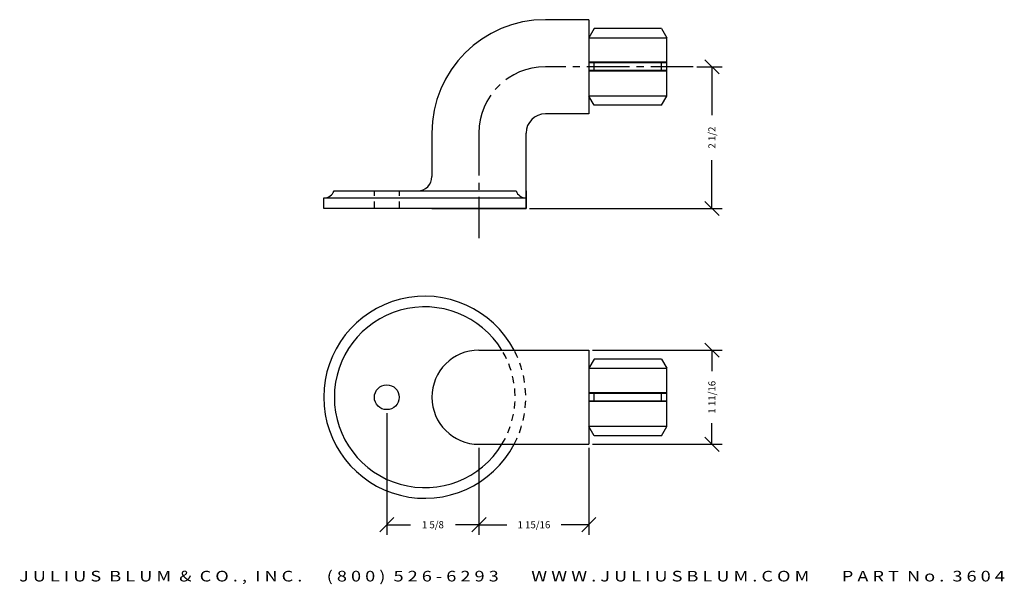
# Model space of a CAD drawing. Extents: x -0.2 to 17.2, y -31.2 to -21.2.
import ezdxf
from ezdxf.enums import TextEntityAlignment as Align

# ---------------------------------------------------------------- set-up
doc = ezdxf.new("R2010")
doc.units = 0
doc.header["$MEASUREMENT"] = 0
doc.linetypes.add('CENTER2', pattern=[1.125, 0.75, -0.125, 0.125, -0.125])
doc.linetypes.add('HIDDEN2', pattern=[0.1875, 0.125, -0.0625])
doc.layers.get('0').update_dxf_attribs({"linetype": 'CONTINUOUS'})
doc.layers.get('DEFPOINTS').update_dxf_attribs({"linetype": 'CONTINUOUS'})
for name, color, linetype in [('ADP1DETAIL', 7, 'CONTINUOUS'), ('ADP2DETAIL', 5, 'CONTINUOUS'), ('ADP3DETAIL', 1, 'CONTINUOUS'), ('ADPDIM', 3, 'CONTINUOUS')]:
    doc.layers.add(name, color=color, linetype=linetype)
doc.styles.add('ARIAL_WIDE', font='ARIAL.TTF', dxfattribs={"width": 1.25})
doc.dimstyles.get("Standard").update_dxf_attribs({"dimtxt": 0.18, "dimasz": 0.18, "dimexe": 0.18, "dimexo": 0.0625, "dimgap": 0.09, "dimtad": 0, "dimtih": 1, "dimtoh": 1, "dimdec": 4, "dimzin": 0, "dimtxsty": 'STANDARD', "dimcen": 0.09, "dimazin": 3, "dimtfac": 1, "dimtdec": 4, "dimtofl": 0, "dimtmove": 0, "dimatfit": 3, "dimtolj": 1, "dimtzin": 0})

# ---------------------------------------------------------------- blocks, each defined once
blk = doc.blocks.new('*D2')
at = {"color": 0, "linetype": 'BYBLOCK'}
for p, q in [((12.128, -27.153), (11.878, -26.903)), ((9.896, -27.028), (12.183, -27.028)), ((12.003, -27.028), (12.003, -27.4)), ((12.003, -28.688), (12.003, -28.317)), ((12.128, -28.813), (11.878, -28.563)), ((9.896, -28.688), (12.183, -28.688))]:
    blk.add_line(p, q, dxfattribs=at)
at = {"layer": 'DEFPOINTS', "color": 0, "linetype": 'BYBLOCK'}
for p in [(9.834, -27.028), (12.003, -27.028), (9.834, -28.688)]:
    blk.add_point(p, dxfattribs=at)
at = {"color": 0, "linetype": 'BYBLOCK'}
blk.add_text('1 11/16', height=0.125, rotation=90, dxfattribs=at).set_placement((12.003, -27.858), align=Align.MIDDLE_CENTER)
blk = doc.blocks.new('*D0')
at = {"color": 0, "linetype": 'BYBLOCK'}
for p, q in [((11.737, -22.031), (12.183, -22.031)), ((12.128, -22.156), (11.878, -21.906)), ((12.003, -22.031), (12.003, -22.885)), ((12.003, -24.531), (12.003, -23.677)), ((12.128, -24.656), (11.878, -24.406)), ((8.789, -24.531), (12.183, -24.531))]:
    blk.add_line(p, q, dxfattribs=at)
at = {"layer": 'DEFPOINTS', "color": 0, "linetype": 'BYBLOCK'}
for p in [(11.675, -22.031), (8.726, -24.531), (12.003, -24.531)]:
    blk.add_point(p, dxfattribs=at)
at = {"color": 0, "linetype": 'BYBLOCK'}
blk.add_text('2 1/2', height=0.125, rotation=90, dxfattribs=at).set_placement((12.003, -23.281), align=Align.MIDDLE_CENTER)
blk = doc.blocks.new('*D3')
at = {"color": 0, "linetype": 'BYBLOCK'}
for p, q in [((6.271, -28.14), (6.271, -30.286)), ((7.896, -28.751), (7.896, -30.286)), ((6.146, -30.231), (6.396, -29.981)), ((7.771, -30.231), (8.021, -29.981)), ((6.271, -30.106), (6.688, -30.106)), ((7.896, -30.106), (7.48, -30.106))]:
    blk.add_line(p, q, dxfattribs=at)
at = {"layer": 'DEFPOINTS', "color": 0, "linetype": 'BYBLOCK'}
for p in [(6.271, -28.077), (7.896, -28.688), (6.271, -30.106)]:
    blk.add_point(p, dxfattribs=at)
at = {"color": 0, "linetype": 'BYBLOCK'}
blk.add_text('1 5/8', height=0.125, dxfattribs=at).set_placement((7.084, -30.106), align=Align.MIDDLE_CENTER)
blk = doc.blocks.new('*D1')
at = {"color": 0, "linetype": 'BYBLOCK'}
for p, q in [((7.896, -28.751), (7.896, -30.286)), ((9.834, -28.751), (9.834, -30.286)), ((7.771, -30.231), (8.021, -29.981)), ((9.709, -30.231), (9.959, -29.981)), ((7.896, -30.106), (8.386, -30.106)), ((9.834, -30.106), (9.344, -30.106))]:
    blk.add_line(p, q, dxfattribs=at)
at = {"layer": 'DEFPOINTS', "color": 0, "linetype": 'BYBLOCK'}
for p in [(7.896, -28.688), (9.834, -28.688), (9.834, -30.106)]:
    blk.add_point(p, dxfattribs=at)
at = {"color": 0, "linetype": 'BYBLOCK'}
blk.add_text('1 15/16', height=0.125, dxfattribs=at).set_placement((8.865, -30.106), align=Align.MIDDLE_CENTER)

msp = doc.modelspace()

# ---------------------------------------------------------------- linework, layer by layer
at = {"layer": 'ADP1DETAIL'}
for p, q in [((9.83276, -21.20107), (9.06627, -21.20107)), ((9.83276, -21.20107), (9.83276, -22.86107)), ((9.92651, -21.35823), (9.83276, -21.51983)), ((9.83276, -21.51983), (11.20776, -21.51983)), ((11.11401, -21.35823), (9.92651, -21.35823)), ((11.11401, -21.35823), (11.20776, -21.51983)), ((11.20776, -22.54746), (11.20776, -21.51983)), ((11.20776, -21.95297), (9.83276, -21.95297)), ((11.20776, -21.96234), (9.83276, -21.96234)), ((9.92651, -22.10904), (9.92651, -21.95297)), ((11.11401, -22.10904), (11.11401, -21.95297)), ((11.20776, -22.09967), (9.83276, -22.09967)), ((11.20776, -22.10904), (9.83276, -22.10904)), ((11.20776, -22.54746), (9.83276, -22.54746)), ((9.92651, -22.70906), (9.83276, -22.54746)), ((11.11401, -22.70906), (11.20776, -22.54746)), ((11.11401, -22.70906), (9.92651, -22.70906)), ((9.83276, -22.86107), (9.06627, -22.86107)), ((7.06627, -23.20107), (7.06627, -23.96857)), ((8.72627, -24.53107), (8.72627, -23.20107)), ((5.34054, -24.21857), (8.54949, -24.21857)), ((8.72627, -24.21857), (8.72627, -24.53107)), ((5.16377, -24.34357), (8.72627, -24.34357)), ((5.16377, -24.53107), (5.16377, -24.34357)), ((8.72627, -24.53107), (5.16377, -24.53107)), ((7.06627, -24.53107), (8.72627, -24.53107)), ((7.89627, -27.02837), (9.83377, -27.02837)), ((9.83377, -27.02837), (9.83377, -28.68837)), ((9.92752, -27.18553), (9.83377, -27.34713)), ((11.11502, -27.18553), (9.92752, -27.18553)), ((11.11502, -27.18553), (11.20877, -27.34713)), ((9.83377, -27.34713), (11.20877, -27.34713)), ((11.20877, -28.37476), (11.20877, -27.34713)), ((11.20877, -27.78028), (9.83377, -27.78028)), ((11.20877, -27.78964), (9.83377, -27.78964)), ((11.20877, -27.92698), (9.83377, -27.92698)), ((11.20877, -27.93634), (9.83377, -27.93634)), ((9.92752, -27.93634), (9.92752, -27.78028)), ((11.11502, -27.93634), (11.11502, -27.78028)), ((11.20877, -28.37476), (9.83377, -28.37476)), ((9.92752, -28.53636), (9.83377, -28.37476)), ((11.11502, -28.53636), (11.20877, -28.37476)), ((11.11502, -28.53636), (9.92752, -28.53636)), ((7.89627, -28.68837), (9.83377, -28.68837))]:
    msp.add_line(p, q, dxfattribs=at)
msp.add_circle((6.27134, -27.85837), 0.21875, dxfattribs=at)
for centre, radius, start, end in [((9.06627, -23.20107), 2, 90, 180), ((9.06627, -23.20107), 0.34, 90, 180), ((6.81627, -23.96857), 0.25, 270, 0), ((5.16377, -24.15607), 0.1875, 270, 340.528779), ((8.72627, -24.15607), 0.1875, 199.471221, 270), ((6.94026, -27.85837), 1.78125, 27.772687, 332.227313), ((6.94026, -27.85837), 1.59375, 31.384876, 328.615124), ((7.89627, -27.85837), 0.83, 90, 270)]:
    msp.add_arc(centre, radius, start, end, dxfattribs=at)
at = {"layer": 'ADP2DETAIL', "linetype": 'HIDDEN2'}
for p, q in [((6.05439, -24.53107), (6.05439, -24.21857)), ((6.4952, -24.53107), (6.4952, -24.21857))]:
    msp.add_line(p, q, dxfattribs=at)
for radius, start, end in [(1.59375, 328.615124, 31.384876), (1.78125, 332.227313, 27.772687)]:
    msp.add_arc((6.94026, -27.85837), radius, start, end, dxfattribs=at)
at = {"layer": 'ADP3DETAIL', "linetype": 'CENTER2'}
for p, q in [((11.67471, -22.03107), (9.06627, -22.03107)), ((7.89627, -23.20107), (7.89627, -25.05589))]:
    msp.add_line(p, q, dxfattribs=at)
msp.add_arc((9.06627, -23.20107), 1.17, 90, 180, dxfattribs=at)

# ---------------------------------------------------------------- texts
at = {"layer": 'ADPDIM', "style": 'ARIAL_WIDE', "width": 1.25}
msp.add_text('J U L I U S  B L U M  &  C O . ,  I N C .      ( 8 0 0 )  5 2 6 - 6 2 9 3        W W W . J U L I U S B L U M . C O M        P A R T  N o .  3 6 0 4', height=0.1875, dxfattribs=at).set_placement((8.47785, -30.91926), align=Align.TOP_CENTER)

# ---------------------------------------------------------------- dimensions: what is measured, and where the dimension line sits
at = {"layer": 'ADPDIM'}
for base, p1, p2, picture, middle in [((12.0032, -24.53107), (11.67471, -22.03107), (8.72627, -24.53107), '*D0', (12.0032, -23.28107)), ((12.0032, -27.02837), (9.83377, -28.68837), (9.83377, -27.02837), '*D2', (12.0032, -27.85837))]:
    dim = msp.add_linear_dim(base=base, p1=p1, p2=p2, angle=90, dimstyle='Standard', dxfattribs=at)
    dim.commit()
    dim.dimension.update_dxf_attribs({"geometry": picture, "text_midpoint": middle})
for base, p2, picture, middle in [((6.27134, -30.10615), (6.27134, -28.07712), '*D3', (7.0838, -30.10615)), ((9.83377, -30.10615), (9.83377, -28.68837), '*D1', (8.86502, -30.10615))]:
    dim = msp.add_linear_dim(base=base, p1=(7.89627, -28.68837), p2=p2, dimstyle='Standard', dxfattribs=at)
    dim.commit()
    dim.dimension.update_dxf_attribs({"geometry": picture, "text_midpoint": middle})

doc.saveas('drawing.dxf')
